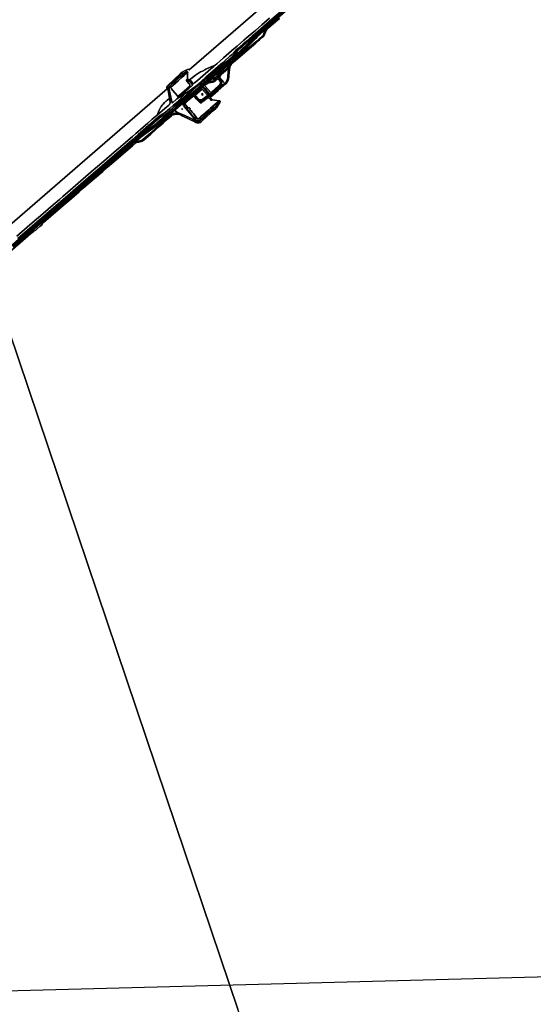
# Model space of a CAD drawing. Units: metres. Extents: x 92957 to 224893, y 464238 to 617500.
# Drawn here: x 140667 to 147154, y 547744 to 560168 of the extents above; entities that cross this region are included whole.
import ezdxf

# ---------------------------------------------------------------- set-up
doc = ezdxf.new("R2010")
doc.units = ezdxf.units.M
for name, color, linetype in [('0_TERREIN', 3, 'Continuous'), ('1_WATER', 5, 'Continuous'), ('2_GEBOUWEN', 1, 'Continuous'), ('3_WEGEN', 6, 'Continuous'), ('4_GRENZEN', 2, 'Continuous')]:
    doc.layers.add(name, color=color, linetype=linetype)

# ---------------------------------------------------------------- blocks, each defined once
blk = doc.blocks.new('10_west.gml_water')
for points in [[(140631.332, 557436.561), (140762.196, 557548.893), (140854.108, 557628.04), (140931.522, 557695.02), (141059.314, 557805.139), (141169.903, 557900.018), (141210.97, 557936.439), (141274.131, 557990.838), (141337.642, 558045.237), (141570.964, 558246.991), (141649.585, 558314.685), (141730.29, 558384.526), (141861.962, 558498.061), (141968.828, 558589.752), (142037.583, 558649.149), (142090.042, 558695.3), (142135.307, 558733.204), (142191.8, 558782.338), (142283.909, 558861.48), (142341.598, 558911.982), (142403.411, 558965.126), (142420.36, 559004.037), (142430.599, 559034.853), (142445.262, 559061.65), (142447.963, 559066.021), (142453.426, 559074.075), (142466.013, 559089.042), (142477.605, 559100.618), (142497.54, 559122.369), (142509.464, 559134.753), (142516.981, 559141.678), (142529.888, 559152.54), (142544.452, 559163.343), (142559.378, 559173.449), (142540.62, 559275.995), (142535.849, 559302.811), (142535.498, 559315.095), (142537.253, 559326.15), (142541.114, 559334.222), (142548.832, 559342.645), (142576.202, 559367.914), (142667.785, 559446.178), (142687.609, 559463.639), (142707.962, 559479.432), (142723.401, 559488.908), (142743.402, 559499.437), (142759.192, 559507.158), (142774.631, 559514.177), (142778.842, 559514.528), (142782.351, 559513.124), (142785.509, 559511.369), (142787.613, 559508.562), (142788.316, 559506.105), (142788.667, 559502.244), (142787.263, 559498.033), (142784.456, 559413.451), (142790.421, 559413.451), (142796.737, 559412.398), (142804.808, 559410.644), (142810.548, 559408.73), (142827.99, 559422.564), (142886.08, 559468.069), (142924.572, 559493.972), (142948.369, 559507.973), (142977.063, 559519.874), (142992.184, 559528.069), (142997.657, 559530.64), (143004.789, 559534.38), (143017.285, 559542.113), (143064.026, 559563.504), (143133.753, 559593.664), (143155.254, 559612.853), (143241.77, 559686.678), (143342.931, 559774.696), (143376.792, 559802.56), (143386.091, 559811.241), (143413.368, 559835.423), (143498.608, 559907.969), (143527.479, 559933.614), (143577.992, 559977.05), (143602.316, 559997.547), (143643.063, 560033.463), (143724.91, 560104.181), (143756.763, 560132.103), (143820.472, 560186.515)], [(143950.033, 560184.725), (143903.146, 560143.558), (143809.732, 560063.373), (143792.554, 560048.336), (143787.542, 560042.249), (143781.459, 560031.87), (143756.047, 559968.865), (143750.678, 559961.347), (143746.025, 559956.694), (143733.459, 559945.634), (143696.88, 559914.218), (143675.812, 559895.637), (143647.371, 559871.741), (143594.387, 559826.431), (143394.337, 559653.256), (143363.965, 559627.413), (143346.739, 559611.999), (143336.767, 559602.024), (143330.422, 559592.05), (143322.714, 559578.447), (143318.634, 559565.299), (143316.369, 559540.364), (143312.183, 559497.391), (143310.106, 559465.673), (143308.034, 559442.551), (143305.069, 559422.097), (143299.141, 559402.235), (143290.843, 559384.747), (143283.731, 559373.78), (143274.839, 559363.701), (143259.429, 559349.769), (143243.319, 559336.027), (143173.429, 559275.495), (143103.928, 559217.501), (143079.33, 559196.413), (143077.378, 559193.291), (143077.378, 559188.993), (143078.158, 559184.307), (143081.673, 559178.839), (143087.528, 559171.028), (143092.996, 559164.39), (143095.337, 559160.483), (143095.728, 559156.969), (143188.031, 559143.318), (143192.17, 559143.691), (143195.293, 559142.521), (143198.027, 559139.397), (143198.808, 559134.318), (143197.636, 559129.633), (143193.342, 559122.212), (143165.62, 559078.083), (143151.564, 559055.042), (143143.755, 559046.059), (143115.642, 559020.283), (143078.353, 558987.579), (142972.15, 558892.68), (142958.094, 558880.574), (142947.16, 558872.761), (142939.353, 558868.858), (142931.543, 558865.734), (142921.39, 558864.561), (142912.801, 558864.952), (142901.868, 558866.514), (142893.279, 558869.247), (142876.879, 558878.23), (142728.137, 558952.025), (142705.331, 558962.906), (142686.382, 558970.277), (142659.363, 558976.944), (142642.345, 558976.769), (142632.519, 558976.419), (142619.887, 558973.609), (142605.502, 558968.346), (142593.571, 558961.677), (142584.098, 558955.009), (142534.269, 558911.841), (142480.408, 558864.287), (142428.825, 558819.714), (142379.702, 558775.494), (142321.279, 558725.131), (142236.713, 558651.079), (142225.486, 558641.602), (142217.414, 558636.689), (142208.643, 558633.531), (142199.519, 558631.073), (142170.571, 558624.231), (142157.588, 558621.773), (142144.254, 558618.265), (142131.973, 558612.999), (142090.217, 558577.904), (142008.283, 558506.486), (141942.315, 558450.331), (141884.768, 558400.493), (141775.906, 558306.612), (141715.902, 558253.969), (141531.509, 558095.861), (141467.472, 558040.321), (141417.643, 557997.506), (141290.623, 557887.655), (141242.549, 557845.541), (141183.664, 557794.324), (140969.12, 557608.867), (140960.765, 557601.492), (140954.867, 557596.577), (140951.426, 557589.202), (140942.088, 557575.435), (140927.342, 557563.148), (140889.495, 557528.735), (140876.716, 557517.922), (140869.345, 557512.021), (140852.142, 557505.139), (140845.75, 557502.189), (140839.853, 557497.271), (140808.888, 557470.234), (140474.542, 557181.91)], [(140000, 547901.224), (156478.065, 548334.857)], [(142666.381, 559208.929), (142678.117, 559215.713), (142685.329, 559221.563), (142775.859, 559299.828), (142799.72, 559320.885), (142810.422, 559330.976), (142814.282, 559334.835), (142816.836, 559338.668), (142816.387, 559344.663), (142815.335, 559349.576), (142812.528, 559353.437), (142806.913, 559360.105), (142776.404, 559393.395), (142776.035, 559393.797), (142774.28, 559398.009), (142773.578, 559402.221), (142773.578, 559406.081), (142775.333, 559409.942), (142779.193, 559412.749), (142784.456, 559413.451), (142787.263, 559498.033), (142783.745, 559495.474), (142779.544, 559493.47), (142738.138, 559457.672), (142724.98, 559445.827), (142668.486, 559396.693), (142601.817, 559338.082), (142576.903, 559316.674), (142576.553, 559313.515), (142576.903, 559308.602), (142580.062, 559302.986), (142585.676, 559295.265), (142602.519, 559275.611), (142654.802, 559213.491), (142661.819, 559208.227), (142666.381, 559208.929)], [(142810.548, 559408.73), (142817.44, 559405.73), (142823.756, 559401.168), (142830.422, 559395.552), (142839.195, 559387.831), (142845.511, 559380.461), (142858.846, 559366.423), (142862.003, 559363.615), (142864.108, 559363.264), (142867.617, 559363.615), (142870.775, 559365.369), (142875.688, 559369.23), (142910.777, 559400.817), (143011.957, 559488.35), (143080.716, 559547.046), (143116.725, 559578.466), (143133.753, 559593.664), (143064.026, 559563.504), (143017.285, 559542.113), (143004.789, 559534.38), (142997.657, 559530.64), (142992.184, 559528.069), (142977.063, 559519.874), (142948.369, 559507.973), (142924.572, 559493.972), (142886.08, 559468.069), (142827.99, 559422.564), (142810.548, 559408.73)], [(143291.082, 559539.901), (143240.534, 559496.503), (143212.082, 559471.306), (143203.784, 559464.488), (143200.524, 559452.334), (143195.485, 559442.552), (143191.929, 559436.92), (143244.98, 559375.262)], [(143195.47, 559486.633), (143195.47, 559491.392), (143197.056, 559494.339), (143232.788, 559535.439), (143234.657, 559537.334), (143299.704, 559593.542)], [(143162.291, 559416.17), (143147.325, 559402.904), (143129.541, 559388.379), (143124.503, 559384.525), (143119.76, 559381.857), (143113.537, 559379.782), (143104.053, 559377.411), (143057.818, 559367.628), (143050.706, 559366.443), (143043.594, 559364.367), (143037.665, 559360.514), (143020.772, 559348.36), (143005.064, 559336.503), (143004.768, 559335.317), (143004.768, 559332.946)], [(143081.941, 559248.693), (143082.418, 559249.648), (143088.938, 559254.687), (143144.36, 559302.413), (143169.997, 559324.868), (143190.15, 559344.433), (143195.189, 559350.954), (143199.634, 559359.255), (143201.71, 559366.962), (143201.71, 559377.04), (143199.931, 559385.341), (143196.374, 559391.269), (143190.447, 559398.977), (143181.259, 559410.241), (143172.961, 559420.912)], [(143004.768, 559332.946), (143008.028, 559329.981), (143079.454, 559249.944), (143081.941, 559248.693)], [(142403.411, 558965.126), (142500.234, 559048.367), (142549.534, 559091.007), (142561.114, 559101.536), (142564.973, 559108.906), (142567.079, 559115.925), (142567.781, 559126.103), (142559.378, 559173.449), (142544.452, 559163.343), (142529.888, 559152.54), (142516.981, 559141.678), (142509.464, 559134.753), (142497.54, 559122.369), (142477.605, 559100.618), (142466.013, 559089.042), (142453.426, 559074.075), (142447.963, 559066.021), (142445.262, 559061.65), (142430.599, 559034.853), (142420.36, 559004.037), (142403.411, 558965.126)], [(142947.161, 559117.917), (142942.476, 559121.042), (142937.4, 559126.119), (142932.073, 559131.794), (142923.8, 559140.608), (142919.439, 559145.255), (142897.574, 559170.639), (142878.05, 559192.509), (142872.194, 559197.586), (142867.508, 559200.71), (142863.213, 559200.319), (142856.966, 559198.366), (142853.062, 559196.414), (142827.683, 559174.154), (142787.076, 559139.885), (142764.429, 559119.968), (142758.963, 559115.672), (142756.62, 559112.939), (142756.306, 559112.233), (142755.058, 559109.424), (142754.668, 559103.567), (142756.23, 559098.488), (142761.306, 559091.85), (142791.371, 559058.654), (142794.493, 559055.531), (142797.618, 559054.749), (142800.349, 559055.531), (142803.865, 559057.093), (142806.989, 559057.875), (142809.331, 559057.875), (142815.579, 559052.407), (142819.092, 559047.72), (142819.092, 559045.377), (142817.921, 559041.472), (142817.141, 559037.566), (142817.141, 559034.051), (142817.921, 559030.928), (142820.655, 559027.801), (142826.901, 559021.164), (142845.643, 559001.637), (142861.263, 558983.673), (142896.011, 558936.419), (142906.163, 558923.142), (142909.678, 558921.188), (142913.192, 558919.626), (142917.486, 558918.845), (142921.781, 558918.845), (142925.295, 558920.017), (142929.981, 558922.751), (142931.933, 558925.483), (142951.455, 558941.887), (142986.207, 558971.567), (143055.316, 559031.707), (143078.353, 559051.234), (143160.934, 559122.992), (143178.114, 559137.444), (143182.799, 559140.957), (143188.031, 559143.318), (143095.728, 559156.969), (143094.555, 559154.237), (143091.433, 559151.892), (143087.528, 559150.722), (143083.624, 559151.892), (143080.892, 559153.454), (143076.401, 559158.922), (143064.686, 559171.808), (143058.439, 559178.06), (143053.754, 559181.573), (143048.287, 559183.525), (143043.992, 559183.135), (143041.259, 559182.354), (143036.483, 559179.396), (143033.059, 559177.277), (143017.832, 559166.342), (142991.282, 559144.472), (142968.635, 559125.337), (142961.666, 559117.998), (142961.218, 559117.527), (142955.751, 559115.965), (142951.456, 559115.965), (142947.161, 559117.917)]]:
    blk.add_lwpolyline(points)
blk = doc.blocks.new('10_west.gml_roads')
for points in [[(142939.059, 559368.303), (142951.218, 559378.715), (142961.367, 559387.405), (143051.939, 559461.765), (143238.891, 559608.123), (143337.48, 559686.307), (143362.714, 559706.683), (143372.454, 559716.429), (143380.866, 559726.174), (143388.391, 559735.92), (143394.589, 559744.779), (143403.443, 559758.954), (143408.312, 559767.371), (143416.281, 559777.116), (143429.119, 559790.715), (143624.04, 559959.974), (144409.79, 560639.181)], [(143260.959, 559601.149), (143279.881, 559617.727), (143356.851, 559685.157), (143425.316, 559742.536), (143520.931, 559830.611), (143591.168, 559900.858), (143657.625, 559969.454), (143687.844, 560000.386), (143713.578, 560023.29), (143814.977, 560109.595), (144012.817, 560280.313)], [(143361.99, 559670.182), (143378.432, 559684.651), (143433.556, 559733.159), (143522.596, 559812.37), (143614.197, 559904.46), (143696.827, 559989.465), (143721.772, 560013.876), (143823.098, 560100.119), (144020.986, 560270.878)], [(142944.404, 559362.639), (142955.508, 559372.101), (143009.176, 559417.83), (143139.542, 559515.811), (143220.186, 559577.755), (143237.841, 559589.574), (143247.849, 559596.276), (143255.97, 559599.525), (143260.959, 559601.149)], [(142967.56, 559345.106), (143119.348, 559476.421), (143226.134, 559570.476), (143260.959, 559601.149)], [(142999.014, 559354.581), (143026.216, 559378.375), (143127.549, 559467.013), (143288.509, 559606.239), (143336.578, 559647.818), (143340, 559650.83), (143345.921, 559656.041), (143361.99, 559670.182)], [(143314.685, 559614.234), (143310.636, 559610.674), (143256.437, 559563.012), (143226.52, 559536.722), (143194.223, 559504.266), (143185.641, 559493.318), (143183.727, 559490.876)], [(143188.914, 559469.362), (143193.009, 559472.984), (143297.574, 559564.78), (143300.384, 559570.22), (143310.583, 559599.457), (143313.519, 559606.857), (143314.685, 559614.234)], [(143361.99, 559670.182), (143350.119, 559650.611), (143349.362, 559649.364), (143337.576, 559635.766), (143317.748, 559617.115), (143314.685, 559614.234)], [(143158.912, 559470.158), (143167.071, 559476.97), (143179.094, 559487.008), (143183.727, 559490.876)], [(143183.727, 559490.876), (143184.219, 559485.505), (143184.259, 559485.082), (143187.089, 559475.548), (143188.914, 559469.362)], [(142851.637, 559295.083), (142862.739, 559304.363), (142928.455, 559359.293), (142931.833, 559362.116), (142939.059, 559368.303)], [(142858.126, 559288.793), (142868.109, 559296.977), (142868.43, 559297.255), (142934.158, 559353.82), (142944.404, 559362.639)], [(142944.404, 559362.639), (142941.741, 559365.462), (142939.059, 559368.303)], [(142944.404, 559362.639), (142940.079, 559354.162), (142944.057, 559353.767), (142947.093, 559352.695), (142952.005, 559348.051), (142955.688, 559343.749)], [(142944.404, 559362.639), (142946.952, 559359.733), (142958.687, 559346.351)], [(142976.223, 559335.074), (142991.743, 559348.357), (142999.014, 559354.581)], [(142999.014, 559354.581), (143021.455, 559366.721), (143031.287, 559372.042), (143037.337, 559375.314), (143043.181, 559377.838)], [(143043.181, 559377.838), (143049.196, 559383.823), (143063.295, 559397.85), (143103.615, 559432.45), (143111.483, 559439.202)], [(143043.181, 559377.838), (143052.005, 559379.761), (143058.074, 559380.987), (143109.665, 559391.414), (143114.872, 559393.288), (143123.667, 559399.193), (143126.647, 559401.738), (143131.101, 559405.539)], [(143173.582, 559440.746), (143177.982, 559435.11), (143202.642, 559403.525), (143209.581, 559392.363), (143212.657, 559385.494), (143214.694, 559376.714), (143214.588, 559369.324), (143213.515, 559361.346), (143209.867, 559350.471), (143205.455, 559342.044), (143196.882, 559332.836), (143086.002, 559236.228), (143072.885, 559226.828), (143066.719, 559222.408)], [(143131.101, 559405.539), (143128, 559408.294), (143122.344, 559413.321), (143117.612, 559421.954), (143116.437, 559425.261), (143111.483, 559439.202)], [(143131.101, 559405.539), (143137.985, 559411.414), (143142.526, 559415.29), (143166.935, 559435.298), (143173.582, 559440.746)], [(143158.912, 559470.158), (143169.338, 559466.967), (143176.089, 559464.9), (143180.301, 559463.682), (143186.806, 559461.802)], [(143186.806, 559461.802), (143185.079, 559454.776), (143184.373, 559451.898), (143180.525, 559446.597), (143180.194, 559446.318), (143173.582, 559440.746)], [(143188.914, 559469.362), (143188.54, 559468.021), (143186.806, 559461.802)], [(140477.031, 557241.511), (140948.375, 557648.979), (141077.8, 557760.497), (141262.333, 557919.93), (141402.647, 558040.763), (141518.05, 558141.129), (141796.416, 558381.717), (142018.339, 558573.778), (142430.613, 558928.833), (142443.555, 558939.265), (142454.341, 558945.74), (142468.362, 558952.935), (142492.809, 558964.806), (142510.066, 558974.159), (142520.492, 558980.994), (142535.591, 558992.685), (142648.838, 559097.008), (142784.551, 559228.455), (142844.262, 559287.757), (142851.637, 559295.083)], [(140585.958, 557303.52), (140761.335, 557456.388), (141581.169, 558164.305), (141911.083, 558450.43), (142088.804, 558602.693), (142137.37, 558643.598), (142202.441, 558696.452), (142240.174, 558723.971), (142307.697, 558771.643), (142353.694, 558805.647), (142460.861, 558891.714), (142741.318, 559131.295), (142962.099, 559322.783), (142964.582, 559324.942), (142967.201, 559327.22)], [(142643.468, 559067.683), (142685.232, 559102.524), (142732.3, 559141.791), (142953.341, 559332.81), (142955.771, 559334.911), (142958.387, 559337.173)], [(142643.468, 559067.683), (142668.296, 559098.364), (142669.784, 559100.203), (142678.429, 559110.886), (142735.999, 559167.735), (142844.718, 559276.239), (142850.9, 559282.027), (142858.126, 559288.793)], [(142821.41, 559334.553), (142793.007, 559308.806), (142721.447, 559247.003), (142661.711, 559194.362), (142671.14, 559183.981), (142675.107, 559186.158), (142843.596, 559295.083), (142845.73, 559295.083), (142851.637, 559295.083)], [(142858.126, 559288.793), (142855.594, 559291.248), (142851.637, 559295.083)], [(142996.014, 559297.6), (143024.414, 559265.265), (143053.572, 559231.918), (143056.877, 559227.988), (143057.361, 559223.414), (143055.354, 559218.488), (142984.565, 559156.456), (142978.544, 559152.625), (142969.969, 559150.253), (142955.556, 559147.881), (142945.822, 559147.987), (142933.931, 559144.269)], [(143066.719, 559222.408), (143060.928, 559216.312), (143054.999, 559210.072), (142969.64, 559134.775), (142959.904, 559130.231), (142951.465, 559131.529), (142946.272, 559133.801), (142940.726, 559138.506), (142933.931, 559144.269)], [(142955.688, 559343.749), (142960.072, 559338.629), (142963.704, 559334.387), (142964.171, 559333.855), (142968.788, 559328.599), (142973.563, 559323.162), (142996.014, 559297.6)], [(142958.387, 559337.173), (142960.072, 559338.629), (142961.418, 559339.793), (142963.136, 559341.278), (142967.56, 559345.106)], [(142958.687, 559346.351), (142963.136, 559341.278), (142967.296, 559336.533), (142971.889, 559331.295), (142976.652, 559325.826), (142998.942, 559300.232)], [(142967.201, 559327.22), (142968.788, 559328.599), (142970.19, 559329.818), (142971.889, 559331.295), (142976.223, 559335.074)], [(142998.942, 559300.232), (143061.196, 559228.75), (143066.719, 559222.408)], [(142745.381, 559076.254), (142739.96, 559083.136), (142738.669, 559087.931), (142738.285, 559094.425), (142739.524, 559101.569), (142745.492, 559109.512), (142853.983, 559203.957), (142861.069, 559207.502), (142871.109, 559208.092), (142880.262, 559204.252), (142931.087, 559147.447), (142932.437, 559145.938), (142933.931, 559144.269)], [(140576.9, 557313.98), (140906.79, 557599.856), (141246.207, 557893.273), (141572.127, 558174.78), (141898.842, 558456.685), (142128.494, 558654.216), (142193.996, 558707.42), (142232.106, 558735.214), (142299.594, 558782.86), (142345.245, 558816.609), (142452.033, 558902.371), (142616.683, 559044.554), (142643.468, 559067.683)], [(142745.381, 559076.254), (142821.082, 558986.246), (142884.462, 558912.307), (142893.479, 558903.735), (142896.559, 558901.544), (142904.497, 558897.702), (142912.498, 558895.003), (142927.801, 558895.321), (142939.39, 558900.623), (142944.089, 558904.052), (143042.514, 558992.191), (143087.123, 559030.29), (143124.207, 559064.548)]]:
    blk.add_lwpolyline(points)
for p in [(143260.959, 559601.149), (143314.685, 559614.234), (143361.99, 559670.182), (143183.727, 559490.876), (142939.059, 559368.303), (142944.404, 559362.639), (142999.014, 559354.581), (143043.181, 559377.838), (143111.483, 559439.202), (143131.101, 559405.539), (143158.912, 559470.158), (143173.582, 559440.746), (143186.806, 559461.802), (143188.914, 559469.362), (142851.637, 559295.083), (142858.126, 559288.793), (143066.719, 559222.408), (142933.931, 559144.269), (142643.468, 559067.683)]:
    blk.add_point(p)
blk = doc.blocks.new('10_west.gml_bounds')
for points in [[(130000, 574290.322), (132500, 573000), (135474.17, 566737.08), (137486.3, 562500), (138699.58, 559945.11), (140000, 557206.718), (140032.13, 557139.06), (140170.76, 556978.57), (140358.97, 556760.67), (140506.58, 556323), (140531.2, 556250), (142639.13, 550000), (143420.97, 547681.84)], [(140032.13, 557139.06), (142500, 559271.227), (142527.4, 559294.1), (142526.49, 559307.55), (142527.01, 559317.6), (142530.04, 559327.7), (142537.34, 559339), (142694.33, 559485.15), (142718.98, 559503.8), (142749.65, 559522.4), (142785.34, 559539.25), (142793.39, 559541.75), (142798.15, 559541.5), (142807.4, 559536.1), (142900, 559616.816), (146237.5, 562500)], [(153686.65, 525000), (154328.67, 530832.17), (151670.41, 534299.47), (147855.83, 539275), (145000, 543000), (143420.97, 547681.84), (142639.13, 550000), (140531.2, 556250), (140506.58, 556323), (140358.97, 556760.67), (140170.76, 556978.57), (140032.13, 557139.06), (140000, 557206.718), (138699.58, 559945.11), (137486.3, 562500), (135474.17, 566737.08), (132500, 573000), (130000, 574290.322)], [(146237.5, 562500), (142900, 559616.816), (142807.4, 559536.1), (142798.15, 559541.5), (142793.39, 559541.75), (142785.34, 559539.25), (142749.65, 559522.4), (142718.98, 559503.8), (142694.33, 559485.15), (142537.34, 559339), (142530.04, 559327.7), (142527.01, 559317.6), (142526.49, 559307.55), (142527.4, 559294.1), (142500, 559271.227), (140032.13, 557139.06), (140170.76, 556978.57), (140358.97, 556760.67), (140506.58, 556323), (140531.2, 556250), (142639.13, 550000), (143420.97, 547681.84)], [(143420.97, 547681.84), (142639.13, 550000), (140531.2, 556250)]]:
    blk.add_lwpolyline(points)
blk = doc.blocks.new('10_west.gml_buildings')
for points in [[(143157.791, 559454.783), (143148.935, 559447.036), (143159.273, 559435.218), (143168.129, 559442.965), (143157.791, 559454.783)], [(143169.148, 559446.424), (143172.819, 559449.709), (143165.875, 559457.469), (143162.204, 559454.184), (143169.148, 559446.424)], [(142973.451, 559236.287), (142964.387, 559227.782), (142973.113, 559217.264), (142982.309, 559225.214), (142973.451, 559236.287)], [(142720.588, 559047.626), (142712.862, 559041.555), (142717.001, 559036.312), (142724.728, 559042.659), (142720.588, 559047.626)], [(142790.267, 559045.97), (142776.331, 559061.148), (142768.765, 559054.077), (142782.004, 559038.456), (142790.267, 559045.97)], [(142944.851, 558914.059), (142953.156, 558921.905), (142944.789, 558930.762), (142936.484, 558922.916), (142944.851, 558914.059)]]:
    blk.add_lwpolyline(points)
blk = doc.blocks.new('10_west.gml_terrain')
for points in [[(143820.472, 560186.515), (143756.763, 560132.103), (143724.91, 560104.181), (143643.063, 560033.463), (143602.316, 559997.547), (143577.992, 559977.05), (143527.479, 559933.614), (143498.608, 559907.969), (143413.368, 559835.423), (143386.091, 559811.241), (143376.792, 559802.56), (143342.931, 559774.696), (143241.77, 559686.678), (143155.254, 559612.853), (143133.753, 559593.664), (143116.725, 559578.466), (143080.716, 559547.046), (143011.957, 559488.35), (142910.777, 559400.817), (142875.688, 559369.23), (142870.775, 559365.369), (142867.617, 559363.615), (142864.108, 559363.264), (142862.003, 559363.615), (142858.846, 559366.423), (142845.511, 559380.461), (142839.195, 559387.831), (142830.422, 559395.552), (142823.756, 559401.168), (142817.44, 559405.73), (142810.548, 559408.73), (142804.808, 559410.644), (142796.737, 559412.398), (142790.421, 559413.451), (142784.456, 559413.451), (142779.193, 559412.749), (142775.333, 559409.942), (142773.578, 559406.081), (142773.578, 559402.221), (142774.28, 559398.009), (142776.035, 559393.797), (142776.404, 559393.395), (142784.456, 559393.797), (142789.719, 559393.447), (142797.79, 559392.394), (142805.86, 559389.937), (142813.58, 559386.778), (142822.703, 559379.408), (142839.897, 559360.456), (142850.424, 559343.961), (142850.424, 559340.802), (142795.158, 559293.335), (142679.013, 559192.259), (142748.14, 559236.129), (142796.913, 559268.066), (142834.634, 559293.423), (142850.775, 559303.953), (142858.706, 559309.726), (142902.356, 559341.504), (142919.55, 559355.543), (142926.408, 559361.627), (142948.721, 559381.422), (142958.256, 559389.881), (143023.821, 559446.185), (143139.25, 559546.155), (143207.12, 559605.442), (143235.802, 559629.538), (143254.519, 559646.387), (143322.715, 559706.303), (143350.82, 559730.786), (143366.231, 559747.563), (143387.537, 559771.138), (143400.349, 559785.819), (143428.866, 559809.381), (143453.044, 559829.842), (143490.239, 559861.775), (143530.845, 559897.428), (143603.895, 559960.432), (143628.889, 559981.647), (143643.063, 559994.481), (143678.493, 560024.651), (143817.25, 560144.99), (143996.829, 560299.368)], [(143996.829, 560299.368), (143817.25, 560144.99), (143678.493, 560024.651), (143643.063, 559994.481), (143628.889, 559981.647), (143603.895, 559960.432), (143530.845, 559897.428), (143490.239, 559861.775), (143453.044, 559829.842), (143428.866, 559809.381), (143400.349, 559785.819), (143387.537, 559771.138), (143366.231, 559747.563), (143350.82, 559730.786), (143322.715, 559706.303), (143254.519, 559646.387), (143235.802, 559629.538), (143207.12, 559605.442), (143139.25, 559546.155), (143023.821, 559446.185), (143031.388, 559450.625), (143079.732, 559489.301), (143121.171, 559521.255), (143209.491, 559590.027), (143263.128, 559632.159), (143287.461, 559650.88), (143304.44, 559662.783), (143338.218, 559690.719), (143359.329, 559707.934), (143366.908, 559715.381), (143380.616, 559733.858), (143395.802, 559757.429), (143405.547, 559771.934), (143417.56, 559785.08), (143447.437, 559810.842), (143450.345, 559813.349), (143495.819, 559852.474), (143534.254, 559885.957), (143555.332, 559904.558), (143618.834, 559958.9), (143783.275, 560101.595), (143822.618, 560135.325), (143877.378, 560182.578)], [(143933.569, 560187.589), (143903.147, 560161.099), (143836.934, 560104.181), (143777.595, 560052.877), (143773.943, 560045.115), (143770.364, 560039.745), (143767.501, 560033.66), (143755.332, 560004.662), (143744.952, 559978.531), (143741.731, 559971.73), (143733.268, 559962.299), (143648.328, 559888.598), (143597.797, 559845.965), (143577.96, 559828.292), (143510.834, 559770.684), (143374.308, 559652.752), (143354.093, 559635.903), (143330.51, 559614.187), (143318.53, 559599.21), (143312.168, 559583.859), (143305.803, 559567.76), (143304.41, 559554.427), (143303.184, 559542.674), (143299.439, 559498.578), (143297.067, 559465.377), (143294.697, 559438.402), (143291.14, 559420.912), (143284.324, 559401.348), (143279.359, 559389.491), (143271.653, 559379.116), (143254.83, 559364.214), (143188.266, 559306.347), (143128.527, 559255.189), (143080.306, 559214.378), (143036.483, 559179.396), (143041.259, 559182.354), (143043.992, 559183.135), (143048.287, 559183.525), (143053.754, 559181.573), (143058.439, 559178.06), (143064.686, 559171.808), (143076.401, 559158.922), (143080.892, 559153.454), (143083.624, 559151.892), (143087.528, 559150.722), (143091.433, 559151.892), (143094.555, 559154.237), (143095.728, 559156.969), (143095.337, 559160.483), (143092.996, 559164.39), (143087.528, 559171.028), (143081.673, 559178.839), (143078.158, 559184.307), (143077.378, 559188.993), (143077.378, 559193.291), (143079.33, 559196.413), (143103.928, 559217.501), (143173.429, 559275.495), (143243.319, 559336.027), (143259.429, 559349.769), (143274.839, 559363.701), (143283.731, 559373.78), (143290.843, 559384.747), (143299.141, 559402.235), (143305.069, 559422.097), (143308.034, 559442.551), (143310.106, 559465.673), (143312.183, 559497.391), (143316.369, 559540.364), (143318.634, 559565.299), (143322.714, 559578.447), (143330.422, 559592.05), (143336.767, 559602.024), (143346.739, 559611.999), (143363.965, 559627.413), (143394.337, 559653.256), (143594.387, 559826.431), (143647.371, 559871.741), (143675.812, 559895.637), (143696.88, 559914.218), (143733.459, 559945.634), (143746.025, 559956.694), (143750.678, 559961.347), (143756.047, 559968.865), (143781.459, 560031.87), (143787.542, 560042.249), (143792.554, 560048.336), (143809.732, 560063.373), (143903.146, 560143.558), (143950.033, 560184.725)], [(142968.635, 559125.337), (142991.282, 559144.472), (143017.832, 559166.342), (143033.059, 559177.277), (143036.483, 559179.396), (143080.306, 559214.378), (143128.527, 559255.189), (143188.266, 559306.347), (143254.83, 559364.214), (143271.653, 559379.116), (143279.359, 559389.491), (143284.324, 559401.348), (143291.14, 559420.912), (143294.697, 559438.402), (143297.067, 559465.377), (143299.439, 559498.578), (143303.184, 559542.674), (143304.41, 559554.427), (143305.803, 559567.76), (143312.168, 559583.859), (143318.53, 559599.21), (143330.51, 559614.187), (143354.093, 559635.903), (143374.308, 559652.752), (143510.834, 559770.684), (143577.96, 559828.292), (143597.797, 559845.965), (143648.328, 559888.598), (143733.268, 559962.299), (143741.731, 559971.73), (143744.952, 559978.531), (143755.332, 560004.662), (143767.501, 560033.66), (143770.364, 560039.745), (143773.943, 560045.115), (143777.595, 560052.877), (143735.758, 560016.797), (143711.052, 559993.906), (143685.196, 559968.812), (143666.619, 559949.848), (143647.561, 559929.4), (143619.6, 559901.05), (143597.177, 559878.826), (143547.273, 559827.981), (143517.516, 559799.46), (143495.422, 559778.845), (143419.886, 559713.229), (143384.297, 559682.083), (143377.207, 559675.554), (143356.909, 559652.061), (143340.138, 559633.93), (143319.739, 559612.852), (143317.538, 559610.731), (143312.645, 559598.822), (143304.486, 559572.078), (143300.407, 559563.919), (143199.549, 559474.394), (143195.696, 559470.088), (143194.003, 559463.895), (143193.114, 559460.338), (143192.522, 559456.484), (143191.336, 559452.927), (143186.89, 559445.813), (143184.816, 559441.366), (143185.408, 559436.623), (143185.705, 559432.473), (143189.558, 559426.545), (143199.042, 559414.984), (143206.155, 559404.905), (143211.786, 559396.012), (143215.639, 559388.305), (143217.417, 559379.116), (143218.01, 559371.112), (143217.121, 559362.515), (143214.157, 559351.844), (143210.304, 559343.544), (143203.494, 559334.074), (143181.238, 559313.767), (143140.631, 559277.838), (143105.1, 559247.768), (143076.343, 559222.862), (143064.254, 559212.654), (143059.221, 559208.52), (143006.12, 559161.266), (142958.484, 559120.651), (142961.666, 559117.998), (142968.635, 559125.337)], [(143275.107, 559623.173), (143404.762, 559733.507), (143459.158, 559782.473), (143486.52, 559807.521), (143513.797, 559832.943), (143543.863, 559861.775), (143606.96, 559927.676), (143638.178, 559960.624), (143681.462, 560005.512), (143672.939, 559998.312), (143631.666, 559961.198), (143570.21, 559908.279), (143530.845, 559874.796), (143497.678, 559845.344), (143471.951, 559823.332), (143449.944, 559804.11), (143428.247, 559785.819), (143418.815, 559776.125), (143412.922, 559768.871), (143392.977, 559738.494), (143382.098, 559723.986), (143371.672, 559711.744), (143363.059, 559703.583), (143339.941, 559684.994), (143297.193, 559649.008), (143276.23, 559632.908), (143240.668, 559604.452), (143147.251, 559530.444), (143018.941, 559430.217), (143024.163, 559432.647), (143127.691, 559511.769), (143171.258, 559544.673), (143206.823, 559571.945), (143275.107, 559623.173)], [(143289.754, 559562.559), (143296.554, 559568.679), (143301.087, 559580.011), (143307.659, 559598.596), (143310.481, 559603.929), (143299.704, 559593.542), (143234.657, 559537.334), (143232.788, 559535.439), (143190.494, 559492.542), (143189.634, 559487.165), (143189.93, 559482.126), (143190.819, 559480.05), (143192.301, 559479.458), (143289.754, 559562.559)], [(142783.745, 559495.474), (142787.263, 559498.033), (142788.667, 559502.244), (142788.316, 559506.105), (142787.613, 559508.562), (142785.509, 559511.369), (142782.351, 559513.124), (142778.842, 559514.528), (142774.631, 559514.177), (142759.192, 559507.158), (142743.402, 559499.437), (142723.401, 559488.908), (142707.962, 559479.432), (142687.609, 559463.639), (142667.785, 559446.178), (142576.202, 559367.914), (142548.832, 559342.645), (142541.114, 559334.222), (142537.253, 559326.15), (142535.498, 559315.095), (142535.849, 559302.811), (142540.62, 559275.995), (142559.378, 559173.449), (142567.781, 559126.103), (142567.079, 559115.925), (142564.973, 559108.906), (142561.114, 559101.536), (142549.534, 559091.007), (142500.234, 559048.367), (142403.411, 558965.126), (142341.598, 558911.982), (142283.909, 558861.48), (142191.8, 558782.338), (142135.307, 558733.204), (142090.042, 558695.3), (142037.583, 558649.149), (141968.828, 558589.752), (141861.962, 558498.061), (141730.29, 558384.526), (141649.585, 558314.685), (141570.964, 558246.991), (141337.642, 558045.237), (141274.131, 557990.838), (141210.97, 557936.439), (141169.903, 557900.018), (141059.314, 557805.139), (140931.522, 557695.02), (140854.108, 557628.04), (140762.196, 557548.893), (140631.332, 557436.561)], [(140644.603, 557406.573), (141004.758, 557717.142), (141126.159, 557822.344), (141186.614, 557874.455), (141270.271, 557947.319), (141376.591, 558038.568), (141593.969, 558226.068), (141615.373, 558245.02), (141772.046, 558379.964), (141927.93, 558514.907), (142081.094, 558647.044), (142163.028, 558718.113), (142421.634, 558940.972), (142448.653, 558962.731), (142503.743, 558998.178), (142537.428, 559025.553), (142562.692, 559048.015), (142608.484, 559087.497), (142666.732, 559137.334), (142681.875, 559150.536), (142756.52, 559234.749), (142678.662, 559185.415), (142671.568, 559180.783), (142653.398, 559168.92), (142590.939, 559114.872), (142560.763, 559267.013), (142555.499, 559297.898), (142554.798, 559308.251), (142554.798, 559317.025), (142556.903, 559322.991), (142560.061, 559327.202), (142563.57, 559331.063), (142575.5, 559342.645), (142601.466, 559365.106), (142637.609, 559397.395), (142690.593, 559442.318), (142707.26, 559456.268), (142719.892, 559465.042), (142736.735, 559474.869), (142757.788, 559486.451), (142772.526, 559493.47), (142783.745, 559495.474)], [(142654.802, 559213.491), (142602.519, 559275.611), (142585.676, 559295.265), (142580.062, 559302.986), (142576.903, 559308.602), (142576.553, 559313.515), (142576.903, 559316.674), (142601.817, 559338.082), (142668.486, 559396.693), (142724.98, 559445.827), (142738.138, 559457.672), (142779.544, 559493.47), (142783.745, 559495.474), (142772.526, 559493.47), (142757.788, 559486.451), (142736.735, 559474.869), (142719.892, 559465.042), (142707.26, 559456.268), (142690.593, 559442.318), (142637.609, 559397.395), (142601.466, 559365.106), (142575.5, 559342.645), (142563.57, 559331.063), (142560.061, 559327.202), (142556.903, 559322.991), (142554.798, 559317.025), (142554.798, 559308.251), (142555.499, 559297.898), (142560.763, 559267.013), (142590.939, 559114.872), (142653.398, 559168.92), (142671.568, 559180.783), (142657.365, 559197.354), (142678.117, 559215.713), (142666.381, 559208.929), (142661.819, 559208.227), (142654.802, 559213.491)], [(142963.145, 559350.219), (143063.154, 559436.994), (143149.327, 559511.474), (143216.307, 559569.87), (143221.951, 559575.248), (143179.26, 559542.005), (143146.752, 559517.282), (143114.947, 559493.094), (143072.269, 559461.079), (143047.649, 559442.365), (143015.437, 559417.133), (142994.987, 559400.236), (142962.641, 559372.562), (142957.644, 559368.814), (142957.296, 559368.118), (142956.162, 559365.851), (142955.273, 559362.588), (142955.166, 559359.459), (142963.145, 559350.219)], [(143165.832, 559460.705), (143156.87, 559469.93), (143150.117, 559476.882), (143142.717, 559474.167), (143109.579, 559445.518), (143113.525, 559440.954), (143125.644, 559426.937), (143127.615, 559429.213), (143137.543, 559438.466), (143147.045, 559446.256), (143156.096, 559454.378), (143165.832, 559460.705)], [(143150.117, 559476.882), (143152.289, 559477.679), (143159.996, 559478.865), (143164.145, 559480.347), (143168.295, 559483.015), (143171.555, 559485.979), (143177.779, 559494.576), (143234.268, 559552.351), (143170.527, 559498.21), (143142.717, 559474.167), (143150.117, 559476.882)], [(143182.817, 559472.343), (143183.41, 559474.418), (143182.817, 559477.086), (143181.928, 559479.754), (143180.15, 559480.94), (143178.075, 559480.94), (143176.593, 559480.347), (143172.74, 559476.493), (143171.851, 559473.826), (143171.851, 559471.454), (143173.037, 559469.972), (143175.111, 559469.379), (143177.779, 559469.379), (143182.817, 559472.343)], [(142679.013, 559192.259), (142795.158, 559293.335), (142850.424, 559340.802), (142850.424, 559343.961), (142839.897, 559360.456), (142822.703, 559379.408), (142813.58, 559386.778), (142805.86, 559389.937), (142797.79, 559392.394), (142789.719, 559393.447), (142784.456, 559393.797), (142776.404, 559393.395), (142806.913, 559360.105), (142812.528, 559353.437), (142815.335, 559349.576), (142816.387, 559344.663), (142816.836, 559338.668), (142821.41, 559334.553), (142825.327, 559331.028), (142673.972, 559197.956), (142679.013, 559192.259)], [(142728.489, 559146.81), (142767.087, 559180.677), (142796.562, 559205.595), (142858.143, 559259.204), (142948.916, 559337.877), (142951.313, 559339.955), (142953.949, 559342.24), (142951.682, 559345.388), (142947.697, 559349.374), (142945.467, 559350.86), (142943.961, 559351.865), (142942.46, 559352.166), (142940.225, 559352.613), (142936.925, 559351.606), (142932.226, 559347.689), (142916.315, 559334.427), (142886.925, 559309.018), (142870.71, 559294.697), (142863.513, 559288.341), (142853.959, 559279.187), (142841.963, 559267.694), (142734.392, 559161.433), (142712.348, 559139.79), (142680.066, 559108.555), (142728.489, 559146.81)], [(143086.763, 559242.492), (143122.67, 559273.542), (143181.628, 559325.483), (143192.952, 559335.246), (143202.322, 559343.838), (143205.266, 559349.176), (143208.526, 559356.29), (143211.786, 559366.962), (143212.082, 559376.448), (143208.822, 559386.23), (143204.969, 559393.641), (143199.338, 559401.941), (143182.741, 559422.395), (143179.234, 559426.195), (143175.628, 559428.916), (143171.851, 559429.497), (143167.33, 559429.213), (143164.366, 559428.323), (143151.918, 559418.541), (143144.064, 559411.5), (143140.419, 559408.478), (143128.946, 559398.966), (143121.539, 559392.825), (143116.501, 559389.862), (143112.352, 559388.379), (143101.386, 559385.712), (143077.972, 559380.671), (143058.943, 559376.761), (143045.371, 559374.151), (143040.926, 559372.668), (143036.48, 559370.001), (143033.994, 559368.233), (142997.018, 559341.949), (143004.768, 559332.946), (143008.028, 559329.981), (143079.454, 559249.944), (143081.941, 559248.693), (143086.763, 559242.492)], [(143057.226, 559385.118), (143103.46, 559394.9), (143112.648, 559396.679), (143124.207, 559404.682), (143123.614, 559407.054), (143116.501, 559413.575), (143110.87, 559424.247), (143105.239, 559422.468), (143096.94, 559417.725), (143090.42, 559412.982), (143057.226, 559385.118)], [(143178.296, 559456.78), (143175.925, 559460.042), (143172.368, 559461.227), (143169.108, 559461.524), (143165.832, 559460.705), (143156.096, 559454.378), (143147.045, 559446.256), (143137.543, 559438.466), (143127.615, 559429.213), (143125.644, 559426.937), (143123.763, 559424.766), (143123.17, 559421.802), (143124.948, 559418.838), (143128.208, 559416.466), (143132.357, 559414.984), (143135.025, 559414.984), (143137.989, 559417.059), (143163.85, 559438.939), (143172.664, 559446.406), (143176.644, 559450.121), (143177.11, 559450.556), (143177.999, 559452.927), (143178.296, 559456.78)], [(140542.37, 557302.845), (140690.927, 557432.382), (140741.553, 557475.643), (140800.915, 557526.792), (140907.188, 557618.611), (141062.754, 557753.029), (141113.871, 557796.29), (141189.071, 557862.165), (141248.165, 557912.924), (141399.4, 558044.184), (141465.893, 558100.775), (141556.072, 558178.337), (141744.768, 558341.643), (141886.875, 558464.369), (141942.667, 558513.153), (142077.354, 558628.862), (142324.964, 558842.879), (142353.035, 558867.798), (142409.528, 558916.229), (142431.459, 558934.303), (142444.091, 558943.779), (142454.618, 558950.097), (142471.812, 558958.52), (142491.111, 558967.645), (142508.304, 558977.121), (142522.34, 558986.948), (142536.376, 558998.529), (142557.78, 559016.779), (142592.518, 559048.367), (142630.589, 559084.339), (142715.506, 559167.516), (142734.345, 559185.747), (142753.402, 559204.191), (142792, 559240.691), (142840.337, 559288.697), (142841.328, 559290.116), (142777.614, 559248.061), (142756.52, 559234.749), (142681.875, 559150.536), (142666.732, 559137.334), (142608.484, 559087.497), (142562.692, 559048.015), (142537.428, 559025.553), (142503.743, 558998.178), (142448.653, 558962.731), (142421.634, 558940.972), (142163.028, 558718.113), (142081.094, 558647.044), (141927.93, 558514.907), (141772.046, 558379.964), (141615.373, 558245.02), (141593.969, 558226.068), (141376.591, 558038.568), (141270.271, 557947.319), (141186.614, 557874.455), (141126.159, 557822.344), (141004.758, 557717.142), (140644.603, 557406.573)], [(142876.39, 559227.616), (142869.593, 559234.12), (142793.755, 559168.92), (142730.593, 559116.276), (142633.046, 559031.077), (142633.046, 559021.166), (142634.098, 559016.603), (142636.204, 559013.094), (142646.029, 559006.074), (142656.205, 559001.863), (142672.697, 558994.141), (142697.818, 558981.959), (142700.418, 558981.507), (142712.699, 558977.647), (142852.281, 558911.426), (142905.383, 558884.87), (142912.022, 558882.917), (142919.83, 558882.527), (142927.248, 558883.697), (142933.886, 558886.822), (142946.771, 558895.805), (142967.465, 558912.207), (143007.681, 558946.573), (143073.668, 559004.372), (143119.547, 559044.108), (143127.746, 559053.09), (143135.946, 559062.462), (143149.611, 559081.598), (143167.572, 559108.935), (143188.031, 559143.318), (143182.799, 559140.957), (143178.114, 559137.444), (143160.934, 559122.992), (143078.353, 559051.234), (143055.316, 559031.707), (142986.207, 558971.567), (142951.455, 558941.887), (142931.933, 558925.483), (142929.981, 558922.751), (142925.295, 558920.017), (142921.781, 558918.845), (142917.486, 558918.845), (142913.192, 558919.626), (142909.678, 558921.188), (142906.163, 558923.142), (142896.011, 558936.419), (142861.263, 558983.673), (142845.643, 559001.637), (142826.901, 559021.164), (142820.655, 559027.801), (142817.921, 559030.928), (142817.141, 559034.051), (142817.141, 559037.566), (142817.921, 559041.472), (142819.092, 559045.377), (142819.092, 559047.72), (142815.579, 559052.407), (142809.331, 559057.875), (142806.989, 559057.875), (142803.865, 559057.093), (142800.349, 559055.531), (142797.618, 559054.749), (142794.493, 559055.531), (142791.371, 559058.654), (142761.306, 559091.85), (142756.23, 559098.488), (142754.668, 559103.567), (142755.058, 559109.424), (142756.306, 559112.233), (142748.811, 559104.738), (142744.516, 559098.099), (142743.345, 559091.46), (142744.126, 559084.821), (142748.03, 559078.571), (142780.448, 559040.275), (142838.225, 558972.739), (142872.585, 558931.733), (142888.203, 558913.769), (142896.793, 558905.958), (142904.992, 558901.272), (142912.411, 558898.929), (142921.001, 558898.148), (142927.639, 558899.319), (142933.495, 558901.663), (142940.914, 558905.958), (142950.285, 558913.769), (142966.684, 558927.828), (142992.454, 558951.261), (143038.527, 558992.265), (143082.258, 559029.756), (143123.061, 559067.149), (143126.965, 559063.243), (143114.861, 559051.528), (143052.583, 558997.342), (142973.712, 558926.266), (142949.114, 558904.787), (142935.448, 558894.632), (142926.467, 558891.118), (142912.801, 558891.899), (142903.04, 558894.632), (142894.45, 558899.319), (142882.737, 558910.254), (142860.09, 558935.248), (142768.847, 559041.597), (142742.682, 559073.892), (142736.208, 559081.882), (142733.05, 559089.603), (142732.349, 559096.622), (142734.805, 559105.747), (142739.717, 559112.416), (142759.367, 559128.56), (142798.315, 559162.252), (142838.844, 559196.382), (142873.583, 559227.617), (142876.39, 559227.616)], [(142967.119, 559296.823), (142956.725, 559308.611), (142932.532, 559287.281), (142869.593, 559234.12), (142876.39, 559227.616), (142880.799, 559222.463), (142967.119, 559296.823)], [(142971.864, 559291.444), (142967.119, 559296.823), (142880.799, 559222.463), (142884.968, 559217.593), (142971.864, 559291.444)], [(143038.122, 559216.305), (142971.864, 559291.444), (142884.968, 559217.593), (142936.743, 559157.074), (142939.006, 559154.88), (142955.308, 559155.559), (142968.265, 559158.628), (142975.085, 559161.697), (143019.814, 559200.5), (143038.122, 559216.305)], [(142960.04, 559150.543), (142971.794, 559152.625), (142976.902, 559154.085), (142984.93, 559159.376), (143054.259, 559218.123), (143055.901, 559222.684), (143055.537, 559226.151), (143053.17, 559229.412), (143048.094, 559234.49), (143036.38, 559247.768), (142994.559, 559296.291), (142986.498, 559305.643), (142972.021, 559321.831), (142969.36, 559319.537), (142966.837, 559317.359), (142958.112, 559309.834), (142956.725, 559308.611), (142967.119, 559296.823), (142971.864, 559291.444), (143038.122, 559216.305), (143019.814, 559200.5), (142975.085, 559161.697), (142968.265, 559158.628), (142955.308, 559155.559), (142939.006, 559154.88), (142942.085, 559151.893), (142945.561, 559150.735), (142946.771, 559150.331), (142950.882, 559149.45), (142952.237, 559149.16), (142960.04, 559150.543)], [(142996.014, 559297.6), (142997.415, 559298.859), (142998.942, 559300.232), (143003.141, 559304.008), (142995.8, 559312.4), (142980.983, 559329.561), (142976.652, 559325.826), (142974.974, 559324.379), (142973.563, 559323.162), (142972.021, 559321.831), (142986.498, 559305.643), (142994.559, 559296.291), (142996.014, 559297.6)], [(143086.763, 559242.492), (143081.941, 559248.693), (143079.454, 559249.944), (143008.028, 559329.981), (143004.768, 559332.946), (142997.018, 559341.949), (142987.574, 559335.246), (142980.983, 559329.561), (142995.8, 559312.4), (143003.141, 559304.008), (143035.6, 559266.903), (143061.684, 559238.347), (143064.493, 559235.271), (143067.226, 559233.317), (143070.35, 559232.146), (143073.473, 559232.537), (143076.597, 559234.49), (143086.763, 559242.492)], [(142972.15, 558892.68), (143078.353, 558987.579), (143115.642, 559020.283), (143143.755, 559046.059), (143151.564, 559055.042), (143165.62, 559078.083), (143193.342, 559122.212), (143197.636, 559129.633), (143198.808, 559134.318), (143198.027, 559139.397), (143195.293, 559142.521), (143192.17, 559143.691), (143188.031, 559143.318), (143167.572, 559108.935), (143149.611, 559081.598), (143135.946, 559062.462), (143127.746, 559053.09), (143119.547, 559044.108), (143073.668, 559004.372), (143007.681, 558946.573), (142967.465, 558912.207), (142946.771, 558895.805), (142933.886, 558886.822), (142927.248, 558883.697), (142919.83, 558882.527), (142912.022, 558882.917), (142905.383, 558884.87), (142852.281, 558911.426), (142712.699, 558977.647), (142700.418, 558981.507), (142697.818, 558981.959), (142668.486, 558987.124), (142654.451, 558988.877), (142641.643, 558988.702), (142625.151, 558987.299), (142611.116, 558983.438), (142597.08, 558977.823), (142583.044, 558969.75), (142566.552, 558957.467), (142390.58, 558803.221), (142321.981, 558742.329), (142251.452, 558681.613), (142216.012, 558650.728), (142208.292, 558645.815), (142197.765, 558642.656), (142182.677, 558639.147), (142163.028, 558634.935), (142140.57, 558630.373), (142125.367, 558625.744), (141905.473, 558436.994), (141854.944, 558392.422), (141776.608, 558325.917), (141615.724, 558186.408), (141452.033, 558045.237), (141424.312, 558021.02), (141327.115, 557937.141), (141254.832, 557874.319), (140934.186, 557597.204), (140847.778, 557522.393), (140791.688, 557473.799), (140633.79, 557338.24)], [(140474.542, 557181.91), (140808.888, 557470.234), (140839.853, 557497.271), (140845.75, 557502.189), (140852.142, 557505.139), (140869.345, 557512.021), (140876.716, 557517.922), (140889.495, 557528.735), (140927.342, 557563.148), (140942.088, 557575.435), (140951.426, 557589.202), (140954.867, 557596.577), (140960.765, 557601.492), (140969.12, 557608.867), (141183.664, 557794.324), (141242.549, 557845.541), (141290.623, 557887.655), (141417.643, 557997.506), (141467.472, 558040.321), (141531.509, 558095.861), (141715.902, 558253.969), (141775.906, 558306.612), (141884.768, 558400.493), (141942.315, 558450.331), (142008.283, 558506.486), (142090.217, 558577.904), (142131.973, 558612.999), (142144.254, 558618.265), (142157.588, 558621.773), (142170.571, 558624.231), (142199.519, 558631.073), (142208.643, 558633.531), (142217.414, 558636.689), (142225.486, 558641.602), (142236.713, 558651.079), (142321.279, 558725.131), (142379.702, 558775.494), (142428.825, 558819.714), (142480.408, 558864.287), (142534.269, 558911.841), (142584.098, 558955.009), (142593.571, 558961.677), (142605.502, 558968.346), (142619.887, 558973.609), (142632.519, 558976.419), (142642.345, 558976.769), (142659.363, 558976.944), (142686.382, 558970.277), (142705.331, 558962.906), (142728.137, 558952.025), (142876.879, 558878.23), (142893.279, 558869.247), (142901.868, 558866.514), (142912.801, 558864.952), (142921.39, 558864.561), (142931.543, 558865.734), (142939.353, 558868.858), (142947.16, 558872.761), (142958.094, 558880.574), (142972.15, 558892.68)], [(142964.229, 559138.918), (142968.639, 559139.548), (142976.043, 559145.692), (142983.036, 559151.78), (142976.68, 559149.846), (142968.464, 559147.97), (142948.858, 559144.814), (142949.374, 559144.274), (142953.942, 559140.966), (142959.771, 559138.918), (142964.229, 559138.918)], [(142697.818, 558981.959), (142672.697, 558994.141), (142656.205, 559001.863), (142646.029, 559006.074), (142636.204, 559013.094), (142634.098, 559016.603), (142633.046, 559021.166), (142633.046, 559031.077), (142575.325, 558980.981), (142531.112, 558943.428), (142461.46, 558882.537), (142408.476, 558840.422), (142364.614, 558804.975), (142321.279, 558773.213), (142263.03, 558732.853), (142212.855, 558695.3), (142152.851, 558649.324), (142125.367, 558625.744), (142140.57, 558630.373), (142163.028, 558634.935), (142182.677, 558639.147), (142197.765, 558642.656), (142208.292, 558645.815), (142216.012, 558650.728), (142251.452, 558681.613), (142321.981, 558742.329), (142390.58, 558803.221), (142566.552, 558957.467), (142583.044, 558969.75), (142597.08, 558977.823), (142611.116, 558983.438), (142625.151, 558987.299), (142641.643, 558988.702), (142654.451, 558988.877), (142668.486, 558987.124), (142697.818, 558981.959)], [(142199.02, 558721.235), (142222.416, 558739.069), (142243.702, 558754.603), (142270.933, 558774.163), (142348.867, 558830.063), (142392.532, 558862.433), (142414.585, 558881.802), (142440.282, 558904.43), (142461.568, 558923.223), (142505.981, 558961.922), (142535.323, 558988), (142521.989, 558977.823), (142510.41, 558970.101), (142484.444, 558957.116), (142456.723, 558943.779), (142444.442, 558935.707), (142419.704, 558915.527), (142371.281, 558874.114), (142163.887, 558694.463), (142199.02, 558721.235)]]:
    blk.add_lwpolyline(points)

msp = doc.modelspace()

# ---------------------------------------------------------------- block references
at = {"layer": '0_TERREIN'}
for name in ['10_west.gml_water', '10_west.gml_terrain']:
    msp.add_blockref(name, (0, 0), dxfattribs=at)
at = {"layer": '1_WATER'}
msp.add_blockref('10_west.gml_water', (0, 0), dxfattribs=at)
at = {"layer": '2_GEBOUWEN'}
msp.add_blockref('10_west.gml_buildings', (0, 0), dxfattribs=at)
at = {"layer": '3_WEGEN'}
msp.add_blockref('10_west.gml_roads', (0, 0), dxfattribs=at)
at = {"layer": '4_GRENZEN'}
msp.add_blockref('10_west.gml_bounds', (0, 0), dxfattribs=at)

doc.saveas('drawing.dxf')
